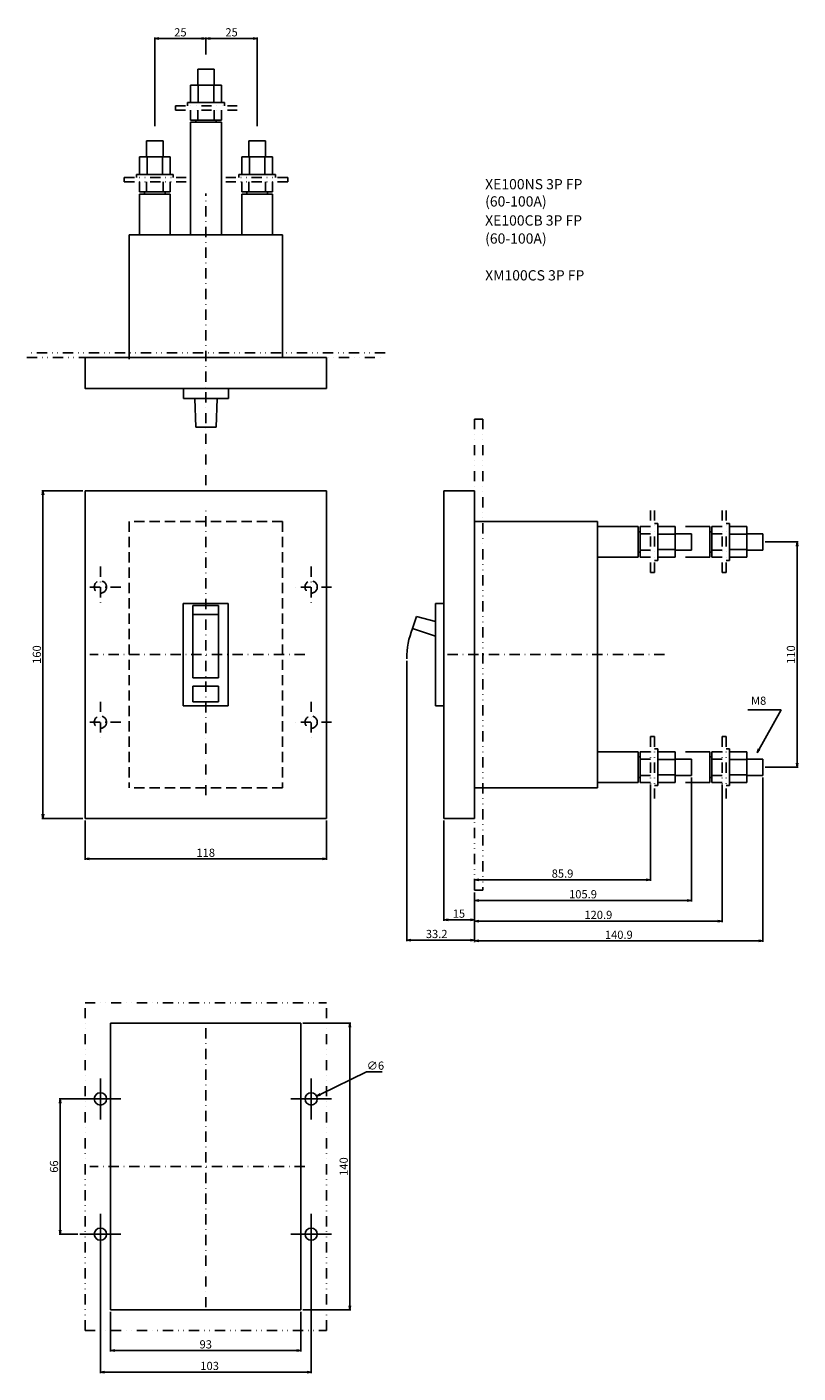
# Model space of a CAD drawing. Extents: x -87 to 289, y -351 to 306.
import ezdxf

# ---------------------------------------------------------------- set-up
doc = ezdxf.new("R2010")
doc.units = 0
doc.header["$LTSCALE"] = 10
doc.header["$MEASUREMENT"] = 0
for name, pattern in [('CONTINOUS', [0]), ('DASHDOT', [1, 0.5, -0.25, 0, -0.25]), ('DASHED', [0.75, 0.5, -0.25]), ('DIVIDE', [1.25, 0.5, -0.25, 0, -0.25, 0, -0.25])]:
    doc.linetypes.add(name, pattern=pattern)
doc.layers.get('DEFPOINTS').update_dxf_attribs({"linetype": 'CONTINUOUS'})
for name, color, linetype in [('10', 4, 'CONTINOUS'), ('11', 1, 'CONTINOUS'), ('12', 3, 'CONTINOUS'), ('16', 6, 'DASHDOT'), ('18', 5, 'DIVIDE'), ('19', 7, 'CONTINOUS'), ('21', 7, 'CONTINUOUS'), ('24', 2, 'CONTINOUS'), ('30', 9, 'CONTINUOUS')]:
    doc.layers.add(name, color=color, linetype=linetype)
doc.styles.get("Standard").update_dxf_attribs({"font": 'txt.shx', "bigfont": 'bigfont.shx'})
doc.styles.add('STANDARD1', font='MONOTXT', dxfattribs={"bigfont": 'BIGFONT'})
doc.dimstyles.get("Standard").update_dxf_attribs({"dimtxt": 4, "dimasz": 2, "dimexe": 0.5, "dimexo": 1, "dimgap": 1, "dimtad": 3, "dimtoh": 1, "dimdec": 1, "dimzin": 12, "dimdsep": 46, "dimtxsty": 'STANDARD', "dimblk": 'OPEN', "dimcen": 0.09, "dimadec": 0, "dimazin": 0, "dimtfac": 1, "dimtdec": 1, "dimtofl": 0, "dimtmove": 0, "dimatfit": 3, "dimldrblk": 'OPEN', "dimfxl": 1, "dimtolj": 1, "dimtzin": 0, "dimarcsym": 0})

# ---------------------------------------------------------------- blocks, each defined once
blk = doc.blocks.new('_OPEN')
at = {"layer": '30', "color": 0, "linetype": 'Continuous'}
for p, q in [((-1, 0.166667), (0, 0)), ((-1, -0.166667), (0, 0)), ((0, 0), (-1, 0))]:
    blk.add_line(p, q, dxfattribs=at)
blk = doc.blocks.new('*D1')
at = {"layer": '30', "color": 0, "linetype": 'Continuous'}
for p, q in [((-24.881809, 258.099854), (-24.881809, 301.359649)), ((-22.881809, 300.859649), (-1.881809, 300.859649)), ((0.118191, 293.099854), (0.118191, 301.359649))]:
    blk.add_line(p, q, dxfattribs=at)
at = {"layer": 'DEFPOINTS', "color": 0, "linetype": 'Continuous'}
for p in [(0.118191, 300.859649), (0.118191, 292.099854), (-24.881809, 257.099854)]:
    blk.add_point(p, dxfattribs=at)
at = {"layer": '30', "color": 0, "linetype": 'Continuous', "xscale": 2, "yscale": 2, "zscale": 2, "rotation": 180}
blk.add_blockref('_OPEN', (-24.881809, 300.859649), dxfattribs=at)
at = {"layer": '30', "color": 0, "linetype": 'Continuous', "xscale": 2, "yscale": 2, "zscale": 2}
blk.add_blockref('_OPEN', (0.118191, 300.859649), dxfattribs=at)
at = {"layer": '30', "color": 0, "linetype": 'Continuous', "insert": (-12.381809, 303.859649), "char_height": 4, "attachment_point": 5}
blk.add_mtext('\\A1;25', dxfattribs=at)
blk = doc.blocks.new('*D2')
at = {"layer": '30', "color": 0, "linetype": 'Continuous'}
for p, q in [((0.118191, 293.099854), (0.118191, 301.359649)), ((2.118191, 300.859649), (23.118191, 300.859649)), ((25.118191, 258.099854), (25.118191, 301.359649))]:
    blk.add_line(p, q, dxfattribs=at)
at = {"layer": 'DEFPOINTS', "color": 0, "linetype": 'Continuous'}
for p in [(25.118191, 300.859649), (0.118191, 292.099854), (25.118191, 257.099854)]:
    blk.add_point(p, dxfattribs=at)
at = {"layer": '30', "color": 0, "linetype": 'Continuous', "xscale": 2, "yscale": 2, "zscale": 2, "rotation": 180}
blk.add_blockref('_OPEN', (0.118191, 300.859649), dxfattribs=at)
at = {"layer": '30', "color": 0, "linetype": 'Continuous', "xscale": 2, "yscale": 2, "zscale": 2}
blk.add_blockref('_OPEN', (25.118191, 300.859649), dxfattribs=at)
at = {"layer": '30', "color": 0, "linetype": 'Continuous', "insert": (12.618191, 303.859649), "char_height": 4, "attachment_point": 5}
blk.add_mtext('\\A1;25', dxfattribs=at)
blk = doc.blocks.new('*D3')
at = {"layer": '30', "color": 0, "linetype": 'Continuous'}
for p, q in [((-60, 80), (-80.040015, 80)), ((-79.540015, 78), (-79.540015, -78)), ((-60, -80), (-80.040015, -80))]:
    blk.add_line(p, q, dxfattribs=at)
at = {"layer": 'DEFPOINTS', "color": 0, "linetype": 'Continuous'}
for p in [(-59, 80), (-79.540015, -80), (-59, -80)]:
    blk.add_point(p, dxfattribs=at)
at = {"layer": '30', "color": 0, "linetype": 'Continuous', "xscale": 2, "yscale": 2, "zscale": 2}
for p, rotation in [((-79.540015, 80), 90), ((-79.540015, -80), 270)]:
    blk.add_blockref('_OPEN', p, dxfattribs=dict(at, rotation=rotation))
at = {"layer": '30', "color": 0, "linetype": 'Continuous', "insert": (-82.540015, 0), "char_height": 4, "attachment_point": 5, "rotation": 90}
blk.add_mtext('\\A1;160', dxfattribs=at)
blk = doc.blocks.new('*D4')
at = {"layer": '30', "color": 0, "linetype": 'Continuous'}
for p, q in [((-59, -81), (-59, -100.269051)), ((59, -81), (59, -100.269051)), ((-57, -99.769051), (57, -99.769051))]:
    blk.add_line(p, q, dxfattribs=at)
at = {"layer": 'DEFPOINTS', "color": 0, "linetype": 'Continuous'}
for p in [(-59, -80), (59, -80), (59, -99.769051)]:
    blk.add_point(p, dxfattribs=at)
at = {"layer": '30', "color": 0, "linetype": 'Continuous', "xscale": 2, "yscale": 2, "zscale": 2, "rotation": 180}
blk.add_blockref('_OPEN', (-59, -99.769051), dxfattribs=at)
at = {"layer": '30', "color": 0, "linetype": 'Continuous', "xscale": 2, "yscale": 2, "zscale": 2}
blk.add_blockref('_OPEN', (59, -99.769051), dxfattribs=at)
at = {"layer": '30', "color": 0, "linetype": 'Continuous', "insert": (0, -96.769051), "char_height": 4, "attachment_point": 5}
blk.add_mtext('\\A1;118', dxfattribs=at)
blk = doc.blocks.new('*D5')
at = {"layer": '30', "color": 0, "linetype": 'Continuous'}
for p, q in [((98.193759, -3.093597), (98.193759, -139.923286)), ((131.39371, -116.093597), (131.39371, -139.923286)), ((100.193759, -139.423286), (129.39371, -139.423286))]:
    blk.add_line(p, q, dxfattribs=at)
at = {"layer": 'DEFPOINTS', "color": 0, "linetype": 'Continuous'}
for p in [(98.193759, -2.093597), (131.39371, -115.093597), (131.39371, -139.423286)]:
    blk.add_point(p, dxfattribs=at)
at = {"layer": '30', "color": 0, "linetype": 'Continuous', "xscale": 2, "yscale": 2, "zscale": 2, "rotation": 180}
blk.add_blockref('_OPEN', (98.193759, -139.423286), dxfattribs=at)
at = {"layer": '30', "color": 0, "linetype": 'Continuous', "xscale": 2, "yscale": 2, "zscale": 2}
blk.add_blockref('_OPEN', (131.39371, -139.423286), dxfattribs=at)
at = {"layer": '30', "color": 0, "linetype": 'Continuous', "insert": (112.841276, -136.423286), "char_height": 4, "attachment_point": 5}
blk.add_mtext('\\A1;33.2', dxfattribs=at)
blk = doc.blocks.new('*D6')
at = {"layer": '30', "color": 0, "linetype": 'Continuous'}
for p, q in [((116.39371, -81.093597), (116.39371, -129.992056)), ((131.39371, -116.093597), (131.39371, -129.992056)), ((129.39371, -129.492056), (118.39371, -129.492056))]:
    blk.add_line(p, q, dxfattribs=at)
at = {"layer": 'DEFPOINTS', "color": 0, "linetype": 'Continuous'}
for p in [(116.39371, -80.093597), (131.39371, -115.093597), (116.39371, -129.492056)]:
    blk.add_point(p, dxfattribs=at)
at = {"layer": '30', "color": 0, "linetype": 'Continuous', "xscale": 2, "yscale": 2, "zscale": 2, "rotation": 180}
blk.add_blockref('_OPEN', (116.39371, -129.492056), dxfattribs=at)
at = {"layer": '30', "color": 0, "linetype": 'Continuous', "xscale": 2, "yscale": 2, "zscale": 2}
blk.add_blockref('_OPEN', (131.39371, -129.492056), dxfattribs=at)
at = {"layer": '30', "color": 0, "linetype": 'Continuous', "insert": (123.719677, -126.492056), "char_height": 4, "attachment_point": 5}
blk.add_mtext('\\A1;15', dxfattribs=at)
blk = doc.blocks.new('*D7')
at = {"layer": '30', "color": 0, "linetype": 'Continuous'}
for p, q in [((217.293735, -63.5), (217.293735, -110.439233)), ((131.39371, -114), (131.39371, -109.439233)), ((133.39371, -109.939233), (215.293735, -109.939233))]:
    blk.add_line(p, q, dxfattribs=at)
at = {"layer": 'DEFPOINTS', "color": 0, "linetype": 'Continuous'}
for p in [(217.293735, -62.5), (217.293735, -109.939233), (131.39371, -115)]:
    blk.add_point(p, dxfattribs=at)
at = {"layer": '30', "color": 0, "linetype": 'Continuous', "xscale": 2, "yscale": 2, "zscale": 2, "rotation": 180}
blk.add_blockref('_OPEN', (131.39371, -109.939233), dxfattribs=at)
at = {"layer": '30', "color": 0, "linetype": 'Continuous', "xscale": 2, "yscale": 2, "zscale": 2}
blk.add_blockref('_OPEN', (217.293735, -109.939233), dxfattribs=at)
at = {"layer": '30', "color": 0, "linetype": 'Continuous', "insert": (174.343722, -106.939233), "char_height": 4, "attachment_point": 5}
blk.add_mtext('\\A1;85.9', dxfattribs=at)
blk = doc.blocks.new('*D8')
at = {"layer": '30', "color": 0, "linetype": 'Continuous'}
for p, q in [((237.293735, -60), (237.293735, -120.525883)), ((131.39371, -138.423286), (131.39371, -119.525883)), ((133.39371, -120.025883), (235.293735, -120.025883))]:
    blk.add_line(p, q, dxfattribs=at)
at = {"layer": 'DEFPOINTS', "color": 0, "linetype": 'Continuous'}
for p in [(237.293735, -59), (237.293735, -120.025883), (131.39371, -139.423286)]:
    blk.add_point(p, dxfattribs=at)
at = {"layer": '30', "color": 0, "linetype": 'Continuous', "xscale": 2, "yscale": 2, "zscale": 2, "rotation": 180}
blk.add_blockref('_OPEN', (131.39371, -120.025883), dxfattribs=at)
at = {"layer": '30', "color": 0, "linetype": 'Continuous', "xscale": 2, "yscale": 2, "zscale": 2}
blk.add_blockref('_OPEN', (237.293735, -120.025883), dxfattribs=at)
at = {"layer": '30', "color": 0, "linetype": 'Continuous', "insert": (184.343722, -117.025883), "char_height": 4, "attachment_point": 5}
blk.add_mtext('\\A1;105.9', dxfattribs=at)
blk = doc.blocks.new('*D9')
at = {"layer": '30', "color": 0, "linetype": 'Continuous'}
for p, q in [((252.293735, -63.5), (252.293735, -130.612532)), ((131.39371, -130.492056), (131.39371, -130.612532)), ((250.293735, -130.112532), (133.39371, -130.112532))]:
    blk.add_line(p, q, dxfattribs=at)
at = {"layer": 'DEFPOINTS', "color": 0, "linetype": 'Continuous'}
for p in [(252.293735, -62.5), (131.39371, -129.492056), (131.39371, -130.112532)]:
    blk.add_point(p, dxfattribs=at)
at = {"layer": '30', "color": 0, "linetype": 'Continuous', "xscale": 2, "yscale": 2, "zscale": 2, "rotation": 180}
blk.add_blockref('_OPEN', (131.39371, -130.112532), dxfattribs=at)
at = {"layer": '30', "color": 0, "linetype": 'Continuous', "xscale": 2, "yscale": 2, "zscale": 2}
blk.add_blockref('_OPEN', (252.293735, -130.112532), dxfattribs=at)
at = {"layer": '30', "color": 0, "linetype": 'Continuous', "insert": (191.843722, -127.112532), "char_height": 4, "attachment_point": 5}
blk.add_mtext('\\A1;120.9', dxfattribs=at)
blk = doc.blocks.new('*D10')
at = {"layer": '30', "color": 0, "linetype": 'Continuous'}
for p, q in [((272.293735, -60), (272.293735, -140.311233)), ((131.39371, -140.423286), (131.39371, -140.311233)), ((270.293735, -139.811233), (133.39371, -139.811233))]:
    blk.add_line(p, q, dxfattribs=at)
at = {"layer": 'DEFPOINTS', "color": 0, "linetype": 'Continuous'}
for p in [(272.293735, -59), (131.39371, -139.423286), (131.39371, -139.811233)]:
    blk.add_point(p, dxfattribs=at)
at = {"layer": '30', "color": 0, "linetype": 'Continuous', "xscale": 2, "yscale": 2, "zscale": 2, "rotation": 180}
blk.add_blockref('_OPEN', (131.39371, -139.811233), dxfattribs=at)
at = {"layer": '30', "color": 0, "linetype": 'Continuous', "xscale": 2, "yscale": 2, "zscale": 2}
blk.add_blockref('_OPEN', (272.293735, -139.811233), dxfattribs=at)
at = {"layer": '30', "color": 0, "linetype": 'Continuous', "insert": (201.843722, -136.811233), "char_height": 4, "attachment_point": 5}
blk.add_mtext('\\A1;140.9', dxfattribs=at)
blk = doc.blocks.new('*D11')
at = {"layer": '30', "color": 0, "linetype": 'Continuous'}
for p, q in [((273.293735, 55), (289.460464, 55)), ((288.960464, 53), (288.960464, -53)), ((273.293735, -55), (289.460464, -55))]:
    blk.add_line(p, q, dxfattribs=at)
at = {"layer": 'DEFPOINTS', "color": 0, "linetype": 'Continuous'}
for p in [(272.293735, 55), (272.293735, -55), (288.960464, -55)]:
    blk.add_point(p, dxfattribs=at)
at = {"layer": '30', "color": 0, "linetype": 'Continuous', "xscale": 2, "yscale": 2, "zscale": 2}
for p, rotation in [((288.960464, 55), 90), ((288.960464, -55), 270)]:
    blk.add_blockref('_OPEN', p, dxfattribs=dict(at, rotation=rotation))
at = {"layer": '30', "color": 0, "linetype": 'Continuous', "insert": (285.960464, 0), "char_height": 4, "attachment_point": 5, "rotation": 90}
blk.add_mtext('\\A1;110', dxfattribs=at)
blk = doc.blocks.new('*D12')
at = {"layer": '30', "color": 0, "linetype": 'Continuous'}
for p, q in [((-51.5, -284.093597), (-51.5, -350.836631)), ((51.5, -284.093597), (51.5, -350.836631)), ((-49.5, -350.336631), (49.5, -350.336631))]:
    blk.add_line(p, q, dxfattribs=at)
at = {"layer": 'DEFPOINTS', "color": 0, "linetype": 'Continuous'}
for p in [(-51.5, -283.093597), (51.5, -283.093597), (51.5, -350.336631)]:
    blk.add_point(p, dxfattribs=at)
at = {"layer": '30', "color": 0, "linetype": 'Continuous', "xscale": 2, "yscale": 2, "zscale": 2, "rotation": 180}
blk.add_blockref('_OPEN', (-51.5, -350.336631), dxfattribs=at)
at = {"layer": '30', "color": 0, "linetype": 'Continuous', "xscale": 2, "yscale": 2, "zscale": 2}
blk.add_blockref('_OPEN', (51.5, -350.336631), dxfattribs=at)
at = {"layer": '30', "color": 0, "linetype": 'Continuous', "insert": (1.891532, -347.336631), "char_height": 4, "attachment_point": 5}
blk.add_mtext('\\A1;103', dxfattribs=at)
blk = doc.blocks.new('*D13')
at = {"layer": '30', "color": 0, "linetype": 'Continuous'}
for p, q in [((-60, -217), (-71.650362, -217)), ((-71.150362, -219), (-71.150362, -281)), ((-62.5, -283), (-71.650362, -283))]:
    blk.add_line(p, q, dxfattribs=at)
at = {"layer": 'DEFPOINTS', "color": 0, "linetype": 'Continuous'}
for p in [(-59, -217), (-71.150362, -283), (-61.5, -283)]:
    blk.add_point(p, dxfattribs=at)
at = {"layer": '30', "color": 0, "linetype": 'Continuous', "xscale": 2, "yscale": 2, "zscale": 2}
for p, rotation in [((-71.150362, -217), 90), ((-71.150362, -283), 270)]:
    blk.add_blockref('_OPEN', p, dxfattribs=dict(at, rotation=rotation))
at = {"layer": '30', "color": 0, "linetype": 'Continuous', "insert": (-74.150362, -250), "char_height": 4, "attachment_point": 5, "rotation": 90}
blk.add_mtext('\\A1;66', dxfattribs=at)
blk = doc.blocks.new('*D14')
at = {"layer": '30', "color": 0, "linetype": 'Continuous'}
for p, q in [((47.5, -180), (70.908341, -180)), ((70.408341, -182), (70.408341, -318.000015)), ((47.5, -320.000015), (70.908341, -320.000015))]:
    blk.add_line(p, q, dxfattribs=at)
at = {"layer": 'DEFPOINTS', "color": 0, "linetype": 'Continuous'}
for p in [(46.5, -180), (46.5, -320.000015), (70.408341, -320.000015)]:
    blk.add_point(p, dxfattribs=at)
at = {"layer": '30', "color": 0, "linetype": 'Continuous', "xscale": 2, "yscale": 2, "zscale": 2}
for p, rotation in [((70.408341, -180), 90), ((70.408341, -320.000015), 270)]:
    blk.add_blockref('_OPEN', p, dxfattribs=dict(at, rotation=rotation))
at = {"layer": '30', "color": 0, "linetype": 'Continuous', "insert": (67.408341, -250.000008), "char_height": 4, "attachment_point": 5, "rotation": 90}
blk.add_mtext('\\A1;140', dxfattribs=at)
blk = doc.blocks.new('*D15')
at = {"layer": '30', "color": 0, "linetype": 'Continuous'}
for p, q in [((-46.5, -321.000015), (-46.5, -340.301571)), ((46.5, -321.000015), (46.5, -340.301571)), ((-44.5, -339.801571), (44.5, -339.801571))]:
    blk.add_line(p, q, dxfattribs=at)
at = {"layer": 'DEFPOINTS', "color": 0, "linetype": 'Continuous'}
for p in [(-46.5, -320.000015), (46.5, -320.000015), (46.5, -339.801571)]:
    blk.add_point(p, dxfattribs=at)
at = {"layer": '30', "color": 0, "linetype": 'Continuous', "xscale": 2, "yscale": 2, "zscale": 2, "rotation": 180}
blk.add_blockref('_OPEN', (-46.5, -339.801571), dxfattribs=at)
at = {"layer": '30', "color": 0, "linetype": 'Continuous', "xscale": 2, "yscale": 2, "zscale": 2}
blk.add_blockref('_OPEN', (46.5, -339.801571), dxfattribs=at)
at = {"layer": '30', "color": 0, "linetype": 'Continuous', "insert": (0, -336.801571), "char_height": 4, "attachment_point": 5}
blk.add_mtext('\\A1;93', dxfattribs=at)
blk = doc.blocks.new('*D16')
at = {"layer": '30', "color": 0, "linetype": 'Continuous'}
for p, q in [((78.596776, -203.720799), (55.989835, -214.799686)), ((86.263442, -203.720799), (78.596776, -203.720799)), ((51.5, -217.09), (51.5, -216.91)), ((51.41, -217), (51.59, -217))]:
    blk.add_line(p, q, dxfattribs=at)
at = {"layer": 'DEFPOINTS', "color": 0, "linetype": 'Continuous'}
for p in [(54.193901, -215.679811), (48.806099, -218.320189)]:
    blk.add_point(p, dxfattribs=at)
at = {"layer": '30', "color": 0, "linetype": 'Continuous', "xscale": 2, "yscale": 2, "zscale": 2, "rotation": 206.10789}
blk.add_blockref('_OPEN', (54.193901, -215.679811), dxfattribs=at)
at = {"layer": '30', "color": 0, "linetype": 'Continuous', "insert": (82.930109, -200.720799), "char_height": 4, "attachment_point": 5}
blk.add_mtext('\\A1;∅6', dxfattribs=at)

msp = doc.modelspace()

# ---------------------------------------------------------------- linework, layer by layer
at = {"layer": '10', "linetype": 'CONTINOUS'}
for p, q in [((-37.5, 144.24377), (-37.5, 204.999878)), ((-37.5, 204.999878), (37.5, 204.999878)), ((37.5, 145), (37.5, 204.999878)), ((-37.381809, 130), (37.618191, 130)), ((-10.881809, 125), (-10.881809, 130)), ((-10.881809, 125), (11.118191, 125)), ((-4.881809, 111), (-5.381809, 125)), ((5.118191, 111), (5.618191, 125)), ((11.118191, 125), (11.118191, 130)), ((-4.881809, 111), (5.118191, 111)), ((-59, 80), (59, 80)), ((-59, -80), (-59, 80)), ((59, -80), (59, 80)), ((116.39371, 80), (116.39371, -80)), ((131.39371, 80), (116.39371, 80)), ((131.39371, 80), (131.39371, -80)), ((191.393588, 65), (131.39371, 65)), ((191.393588, 65), (191.393588, -65)), ((-11, 25), (-11, -25)), ((11, 25), (-11, 25)), ((-6.25, 24), (-6.25, -11.399902)), ((6.25, 24), (-6.25, 24)), ((6.25, 24), (6.25, -11.399902)), ((11, 25), (11, -25)), ((112.193759, 25), (112.193759, -25)), ((112.193759, 25), (116.39371, 25)), ((6.25, 19.5), (-6.25, 19.5)), ((6.25, 19.5), (-6.25, 19.5)), ((101.052646, 12.753998), (103.031772, 18.614808)), ((103.04288, 18.647583), (112.193759, 16.13736)), ((112.193759, 8.991761), (101.052646, 12.753998)), ((6.25, -11.399902), (-6.25, -11.399902)), ((-6.25, -15.5), (-6.25, -23)), ((6.25, -15.5), (-6.25, -15.5)), ((6.25, -15.5), (6.25, -23)), ((11, -25), (-11, -25)), ((6.25, -23), (-6.25, -23)), ((112.193759, -25), (116.39371, -25)), ((191.393588, -65), (131.39371, -65)), ((-59, -80), (59, -80)), ((131.39371, -80), (116.39371, -80))]:
    msp.add_line(p, q, dxfattribs=at)
at = {"layer": '10', "linetype": 'DASHED'}
for p, q in [((37.5, 65), (-37.5, 65)), ((-37.5, 65), (-37.5, -65)), ((37.5, 65), (37.5, -65)), ((37.5, -65), (-37.5, -65))]:
    msp.add_line(p, q, dxfattribs=at)
at = {"layer": '10', "linetype": 'CONTINOUS'}
msp.add_lwpolyline([(-59, 145), (59, 145), (59, 130), (-59, 130)], close=True, dxfattribs=at)
at = {"layer": '11', "ltscale": 2}
for p, q in [((46.5, -180), (-46.5, -180)), ((-46.5, -180), (-46.5, -320.000015)), ((46.5, -180), (46.5, -320.000015)), ((46.5, -320.000015), (-46.5, -320.000015))]:
    msp.add_line(p, q, dxfattribs=at)
at = {"layer": '12', "color": 3, "linetype": 'DASHDOT'}
for p, q in [((-51.5, 43), (-51.5, 23)), ((51.5, 43), (51.5, 23)), ((-41.5, 33), (-61.5, 33)), ((61.5, 33), (41.5, 33)), ((-51.5, -23), (-51.5, -43)), ((51.5, -23), (51.5, -43)), ((-41.5, -33), (-61.5, -33)), ((61.5, -33), (41.5, -33))]:
    msp.add_line(p, q, dxfattribs=at)
at = {"layer": '12', "color": 3, "linetype": 'Continuous'}
for p, q in [((-51.5, -207), (-51.5, -227)), ((51.5, -207), (51.5, -227)), ((-41.5, -217), (-61.5, -217)), ((61.5, -217), (41.5, -217)), ((-51.5, -273), (-51.5, -293)), ((51.5, -273), (51.5, -293)), ((-41.5, -283), (-61.5, -283)), ((61.5, -283), (41.5, -283))]:
    msp.add_line(p, q, dxfattribs=at)
at = {"layer": '12', "linetype": 'DASHED'}
for centre in [(-51.5, 33), (51.5, 33), (-51.5, -33), (51.5, -33)]:
    msp.add_circle(centre, 3, dxfattribs=at)
at = {"layer": '12', "linetype": 'Continuous'}
for centre in [(-51.5, -217), (51.5, -217), (-51.5, -283), (51.5, -283)]:
    msp.add_circle(centre, 3, dxfattribs=at)
at = {"layer": '16'}
for p, q in [((0.118191, 82.659372), (0.118191, 225.159372)), ((0, -68.697891), (0, 71.25)), ((48.424128, 0), (-56.608689, 0)), ((48.424128, 0), (-56.608689, 0)), ((224.189032, 0), (116.39371, 0)), ((0, -318.697891), (0, -178.75)), ((48.424128, -250), (-56.608689, -250))]:
    msp.add_line(p, q, dxfattribs=at)
at = {"layer": '18'}
for p, q in [((-14.851292, 267.900025), (15.431179, 267.900025)), ((-14.851292, 265.900025), (-14.851292, 267.900025)), ((-14.851292, 265.900025), (15.431179, 265.900025)), ((-39.851292, 230.900025), (-39.851292, 232.900025)), ((-39.851292, 232.900025), (-9.568821, 232.900025)), ((-39.851292, 230.900025), (-9.568821, 230.900025)), ((40.087673, 232.900025), (9.805202, 232.900025)), ((40.087673, 230.900025), (9.805202, 230.900025)), ((40.087673, 230.900025), (40.087673, 232.900025)), ((-87.399472, 145), (87.618191, 145)), ((87.618191, 147.300049), (-87.381809, 147.300049)), ((131.39371, 115), (131.39371, 80)), ((135.39371, 115), (131.39371, 115)), ((135.39371, 115), (135.39371, -115)), ((217.293735, 40.030518), (217.293735, 70.312989)), ((219.293735, 40.030518), (219.293735, 70.312989)), ((252.293735, 40.030518), (252.293735, 70.312989)), ((254.293735, 40.030518), (254.293735, 70.312989)), ((217.293735, 40.030518), (219.293735, 40.030518)), ((252.293735, 40.030518), (254.293735, 40.030518)), ((217.293735, -40.030517), (217.293735, -70.312988)), ((217.293735, -40.030517), (219.293735, -40.030517)), ((219.293735, -40.030517), (219.293735, -70.312988)), ((252.293735, -40.030517), (252.293735, -70.312988)), ((252.293735, -40.030517), (254.293735, -40.030517)), ((254.293735, -40.030517), (254.293735, -70.312988)), ((131.39371, -115), (131.39371, -80)), ((135.39371, -115), (131.39371, -115))]:
    msp.add_line(p, q, dxfattribs=at)
at = {"layer": '18', "linetype": 'DIVIDE'}
for p, q in [((-59, -330.000015), (-59, -170)), ((-59, -170), (59, -170)), ((59, -330.000015), (59, -170)), ((-59, -330.000015), (59, -330.000015))]:
    msp.add_line(p, q, dxfattribs=at)
at = {"layer": '21', "linetype": 'Continuous'}
for p, q in [((-3.881809, 285.900025), (-3.881809, 278)), ((4.118191, 285.900025), (-3.881809, 285.900025)), ((4.118191, 285.900025), (4.118191, 278)), ((-7.387303, 278), (-7.387303, 269.5)), ((7.623684, 278), (-7.387303, 278)), ((-3.634617, 269.5), (-3.634617, 278)), ((3.870998, 269.5), (3.870998, 278)), ((7.623684, 269.5), (7.623684, 278)), ((-8.881809, 267.900025), (-8.881809, 269.5)), ((9.118191, 269.5), (-8.881809, 269.5)), ((-7.381809, 265.900025), (-7.381809, 260.900025)), ((-3.881809, 265.900025), (-3.881809, 260.900025)), ((4.118191, 265.900025), (4.118191, 260.900025)), ((7.618191, 265.900025), (7.618191, 260.900025)), ((9.118191, 267.900025), (9.118191, 269.5)), ((7.618191, 260.900025), (-7.381809, 260.900025)), ((-7.381809, 204.999878), (-7.381809, 259.900025)), ((7.618191, 259.900025), (-7.381809, 259.900025)), ((-4.881809, 259.900025), (-4.881809, 260.900025)), ((5.118191, 259.900025), (5.118191, 260.900025)), ((7.618191, 259.900025), (7.618191, 204.999878)), ((-28.881809, 250.900025), (-28.881809, 243)), ((-20.881809, 250.900025), (-28.881809, 250.900025)), ((-20.881809, 250.900025), (-20.881809, 243)), ((21.118191, 250.900025), (21.118191, 243)), ((21.118191, 250.900025), (29.118191, 250.900025)), ((29.118191, 250.900025), (29.118191, 243)), ((-32.387303, 243), (-32.387303, 234.5)), ((-17.376316, 243), (-32.387303, 243)), ((-28.634617, 234.5), (-28.634617, 243)), ((-21.129002, 234.5), (-21.129002, 243)), ((-17.376316, 234.5), (-17.376316, 243)), ((17.612697, 234.5), (17.612697, 243)), ((17.612697, 243), (32.623684, 243)), ((21.365383, 234.5), (21.365383, 243)), ((28.870998, 234.5), (28.870998, 243)), ((32.623684, 243), (32.623684, 234.5)), ((-15.881809, 234.5), (-33.881809, 234.5)), ((-33.881809, 232.900025), (-33.881809, 234.5)), ((-32.381809, 230.900025), (-32.381809, 225.900025)), ((-28.881809, 230.900025), (-28.881809, 225.900025)), ((-20.881809, 230.900025), (-20.881809, 225.900025)), ((-17.381809, 230.900025), (-17.381809, 225.900025)), ((-15.881809, 232.900025), (-15.881809, 234.5)), ((16.118191, 234.5), (34.118191, 234.5)), ((16.118191, 232.900025), (16.118191, 234.5)), ((17.618191, 230.900025), (17.618191, 225.900025)), ((21.118191, 230.900025), (21.118191, 225.900025)), ((29.118191, 230.900025), (29.118191, 225.900025)), ((32.618191, 230.900025), (32.618191, 225.900025)), ((34.118191, 232.900025), (34.118191, 234.5)), ((-17.381809, 225.900025), (-32.381809, 225.900025)), ((-32.381809, 204.999878), (-32.381809, 224.900025)), ((-17.381809, 224.900025), (-32.381809, 224.900025)), ((-29.881809, 224.900025), (-29.881809, 225.900025)), ((-19.881809, 224.900025), (-19.881809, 225.900025)), ((-17.381809, 205), (-17.381809, 224.900025)), ((17.618191, 225.900025), (32.618191, 225.900025)), ((17.618191, 204.999878), (17.618191, 224.900025)), ((17.618191, 224.900025), (32.618191, 224.900025)), ((20.118191, 224.900025), (20.118191, 225.900025)), ((30.118191, 224.900025), (30.118191, 225.900025)), ((32.618191, 204.999878), (32.618191, 224.900025)), ((191.393588, 62.5), (211.293735, 62.5)), ((211.293735, 62.5), (211.293735, 47.5)), ((211.293735, 60), (212.293735, 60)), ((217.293735, 62.5), (212.293735, 62.5)), ((212.293735, 62.5), (212.293735, 47.5)), ((219.293735, 64), (220.89371, 64)), ((220.89371, 64), (220.89371, 46)), ((220.89371, 62.505494), (229.39371, 62.505494)), ((229.39371, 62.505494), (229.39371, 47.494507)), ((246.293735, 62.5), (234.404697, 62.5)), ((246.293735, 62.5), (246.293735, 47.5)), ((246.293735, 60), (247.293735, 60)), ((252.293735, 62.5), (247.293735, 62.5)), ((247.293735, 62.5), (247.293735, 47.5)), ((254.293735, 64), (255.89371, 64)), ((255.89371, 64), (255.89371, 46)), ((255.89371, 62.505494), (264.39371, 62.505494)), ((264.39371, 62.505494), (264.39371, 47.494507)), ((217.293735, 59), (212.293735, 59)), ((220.89371, 58.752808), (229.39371, 58.752808)), ((237.293735, 59), (229.39371, 59)), ((237.293735, 59), (237.293735, 51)), ((252.293735, 59), (247.293735, 59)), ((255.89371, 58.752808), (264.39371, 58.752808)), ((272.293735, 59), (264.39371, 59)), ((272.293735, 59), (272.293735, 51)), ((191.393588, 47.5), (211.293735, 47.5)), ((211.293735, 50), (212.293735, 50)), ((217.293735, 51), (212.293735, 51)), ((217.293735, 47.5), (212.293735, 47.5)), ((220.89371, 51.247193), (229.39371, 51.247193)), ((229.39371, 47.494507), (220.89371, 47.494507)), ((237.293735, 51), (229.39371, 51)), ((234.404697, 47.5), (246.293735, 47.5)), ((246.293735, 50), (247.293735, 50)), ((252.293735, 51), (247.293735, 51)), ((252.293735, 47.5), (247.293735, 47.5)), ((255.89371, 51.247193), (264.39371, 51.247193)), ((264.39371, 47.494507), (255.89371, 47.494507)), ((272.293735, 51), (264.39371, 51)), ((219.293735, 46), (220.89371, 46)), ((254.293735, 46), (255.89371, 46)), ((219.293735, -46), (220.89371, -46)), ((220.89371, -64), (220.89371, -46)), ((254.293735, -46), (255.89371, -46)), ((255.89371, -64), (255.89371, -46)), ((191.393588, -47.5), (211.293735, -47.5)), ((211.293735, -62.5), (211.293735, -47.5)), ((211.293735, -50), (212.293735, -50)), ((212.293735, -62.5), (212.293735, -47.5)), ((217.293735, -47.5), (212.293735, -47.5)), ((217.293735, -51), (212.293735, -51)), ((229.39371, -47.494506), (220.89371, -47.494506)), ((220.89371, -51.247192), (229.39371, -51.247192)), ((229.39371, -62.505493), (229.39371, -47.494506)), ((237.293735, -51), (229.39371, -51)), ((234.404697, -47.5), (246.293735, -47.5)), ((237.293735, -59), (237.293735, -51)), ((246.293735, -62.5), (246.293735, -47.5)), ((246.293735, -50), (247.293735, -50)), ((247.293735, -62.5), (247.293735, -47.5)), ((252.293735, -47.5), (247.293735, -47.5)), ((252.293735, -51), (247.293735, -51)), ((264.39371, -47.494506), (255.89371, -47.494506)), ((255.89371, -51.247192), (264.39371, -51.247192)), ((264.39371, -62.505493), (264.39371, -47.494506)), ((272.293735, -51), (264.39371, -51)), ((272.293735, -59), (272.293735, -51)), ((217.293735, -59), (212.293735, -59)), ((220.89371, -58.752807), (229.39371, -58.752807)), ((237.293735, -59), (229.39371, -59)), ((252.293735, -59), (247.293735, -59)), ((255.89371, -58.752807), (264.39371, -58.752807)), ((272.293735, -59), (264.39371, -59)), ((191.39371, -62.5), (211.293735, -62.5)), ((211.293735, -60), (212.293735, -60)), ((217.293735, -62.5), (212.293735, -62.5)), ((219.293735, -64), (220.89371, -64)), ((220.89371, -62.505493), (229.39371, -62.505493)), ((246.293735, -62.5), (234.404697, -62.5)), ((246.293735, -60), (247.293735, -60)), ((252.293735, -62.5), (247.293735, -62.5)), ((254.293735, -64), (255.89371, -64)), ((255.89371, -62.505493), (264.39371, -62.505493))]:
    msp.add_line(p, q, dxfattribs=at)
at = {"layer": '30', "linetype": 'CONTINOUS'}
msp.add_arc((137.693637, -2), 39.499878, 158.067134, 180, dxfattribs=at)

# ---------------------------------------------------------------- texts
at = {"layer": '19', "linetype": 'Continuous', "style": 'STANDARD1'}
for s, p in [('XE100NS 3P FP', (136.525794, 227.188687)), ('(60-100A)', (136.525794, 218.784572)), ('XE100CB 3P FP', (136.525794, 209.492089)), ('(60-100A)', (136.525794, 200.662658)), ('XM100CS 3P FP', (136.525794, 182.697182))]:
    msp.add_text(s, height=5, dxfattribs=at).set_placement(p)
at = {"layer": '24', "linetype": 'Continuous', "insert": (142.118191, 177.5), "char_height": 3, "attachment_point": 1}
msp.add_mtext('\\A1;', dxfattribs=at)
at = {"layer": '30', "linetype": 'Continuous'}
msp.add_text('M8', height=4, dxfattribs=at).set_placement((266.448047, -24.519053))

# ---------------------------------------------------------------- dimensions: what is measured, and where the dimension line sits
for base, p1, p2, picture, middle in [((0.118191, 300.859649), (-24.881809, 257.099854), (0.118191, 292.099854), '*D1', (-12.381809, 303.859649)), ((237.293735, -120.025883), (131.39371, -139.423286), (237.293735, -59), '*D8', (184.343722, -117.025883)), ((131.39371, -139.811233), (272.293735, -59), (131.39371, -139.423286), '*D10', (201.843722, -136.811233)), ((217.293735, -109.939233), (131.39371, -115), (217.293735, -62.5), '*D7', (174.343722, -106.939233)), ((131.39371, -130.112532), (252.293735, -62.5), (131.39371, -129.492056), '*D9', (191.843722, -127.112532)), ((59, -99.769051), (-59, -80), (59, -80), '*D4', (0, -96.769051)), ((46.5, -339.801571), (-46.5, -320.000015), (46.5, -320.000015), '*D15', (0, -336.801571))]:
    dim = msp.add_linear_dim(base=base, p1=p1, p2=p2, dimstyle='STANDARD', dxfattribs=at)
    dim.commit()
    dim.dimension.update_dxf_attribs({"geometry": picture, "text_midpoint": middle})
dim = msp.add_linear_dim(base=(25.118191, 300.859649), p1=(0.118191, 292.099854), p2=(25.118191, 257.099854), dimstyle='STANDARD', override={"dimtmove": 1}, dxfattribs=at)
dim.commit()
dim.dimension.update_dxf_attribs({"geometry": '*D2', "text_midpoint": (12.618191, 303.859649)})
for base, p1, p2, picture, middle in [((-79.540015, -80), (-59, 80), (-59, -80), '*D3', (-82.540015, 0)), ((288.960464, -55), (272.293735, 55), (272.293735, -55), '*D11', (285.960464, 0)), ((70.408341, -320.000015), (46.5, -180), (46.5, -320.000015), '*D14', (67.408341, -250.000008)), ((-71.150362, -283), (-59, -217), (-61.5, -283), '*D13', (-74.150362, -250))]:
    dim = msp.add_linear_dim(base=base, p1=p1, p2=p2, angle=90, dimstyle='STANDARD', dxfattribs=at)
    dim.commit()
    dim.dimension.update_dxf_attribs({"geometry": picture, "text_midpoint": middle})
for base, p1, p2, text, picture, middle in [((131.39371, -139.423286), (98.193759, -2.093597), (131.39371, -115.093597), '33.2', '*D5', (112.841276, -139.423286)), ((51.5, -350.336631), (-51.5, -283.093597), (51.5, -283.093597), '103', '*D12', (1.891532, -350.336631))]:
    dim = msp.add_linear_dim(base=base, p1=p1, p2=p2, text=text, dimstyle='STANDARD', dxfattribs=at)
    dim.commit()
    dim.dimension.update_dxf_attribs({"geometry": picture, "text_midpoint": middle, "dimtype": 160})
dim = msp.add_linear_dim(base=(116.39371, -129.492056), p1=(131.39371, -115.093597), p2=(116.39371, -80.093597), angle=180, text='15', dimstyle='STANDARD', dxfattribs=at)
dim.commit()
dim.dimension.update_dxf_attribs({"geometry": '*D6', "text_midpoint": (123.719677, -129.492056), "dimtype": 160})
dim = msp.add_diameter_dim_2p(p1=(48.806099, -218.320189), p2=(54.193901, -215.679811), dimstyle='STANDARD', dxfattribs=at)
dim.commit()
dim.dimension.update_dxf_attribs({"geometry": '*D16', "text_midpoint": (82.930109, -203.720799), "dimtype": 163})

# ---------------------------------------------------------------- leaders
msp.add_leader([(269.388914, -47.93937), (281.243589, -26.940144), (264.898811, -26.940144)], dimstyle='STANDARD', dxfattribs=at)

doc.saveas('drawing.dxf')
